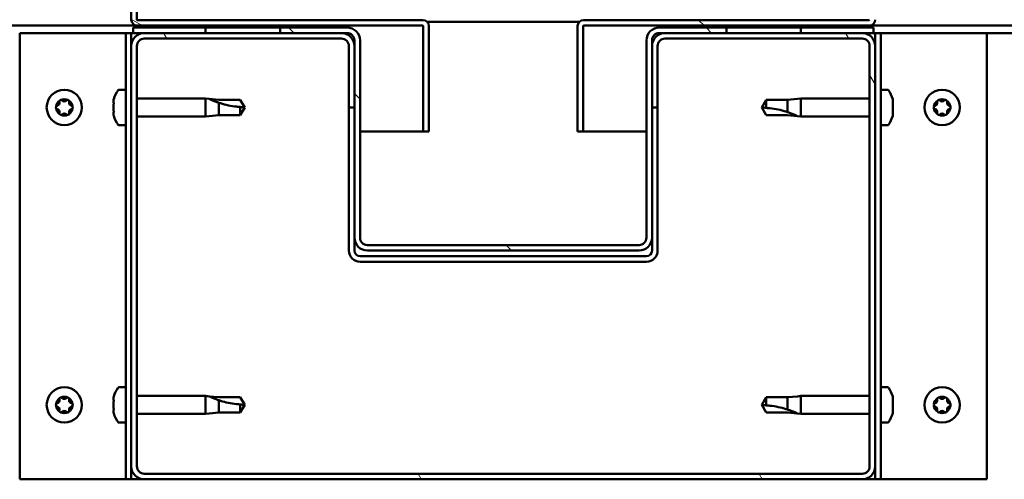
# Model space of a CAD drawing. Units: millimetres. Extents: x -6299 to 24304, y 3138 to 8837.
# Drawn here: x 6304 to 6568, y 7310 to 7433 of the extents above; entities that cross this region are included whole.
import ezdxf

# ---------------------------------------------------------------- set-up
doc = ezdxf.new("R2010")
doc.units = ezdxf.units.MM
doc.header["$LTSCALE"] = 25
doc.layers.add('Hatch (ISO)', color=7, linetype='Continuous', lineweight=18)
doc.layers.add('Visible (ISO)', color=7, linetype='Continuous', lineweight=50)
pattern_1 = [(135.0002, (0, 0), (-56.1264, -56.1268), [])]

msp = doc.modelspace()

# ---------------------------------------------------------------- hatches: boundary and pattern name
at = {"layer": 'Hatch (ISO)'}
h = msp.add_hatch(dxfattribs=at)
h.set_pattern_fill('ANSI31', color=256, scale=635, angle=105.0002, style=0)
h.set_pattern_definition([(150.0002, (0, 0), (-39.6872, -68.74094), [])])
edge = h.paths.add_edge_path()
edge.add_line((6335.18, 7433.4), (6335.18, 7456.8))
edge.add_line((6335.18, 7456.8), (6333.68, 7456.8))
edge.add_line((6333.68, 7456.8), (6333.68, 7433.4))
edge.add_ellipse((6335.28, 7433.4), major_axis=(-1.6, 0), ratio=1, start_angle=0, end_angle=90)
edge.add_line((6335.28, 7431.8), (6353.68, 7431.8))
edge.add_line((6353.68, 7431.8), (6373.68, 7431.8))
edge.add_line((6373.68, 7431.8), (6412.08, 7431.8))
edge.add_ellipse((6412.08, 7431.7), major_axis=(0, 0.1), ratio=1, start_angle=270, end_angle=360, ccw=False)
edge.add_line((6412.18, 7431.7), (6412.18, 7403.3))
edge.add_line((6412.18, 7403.3), (6413.68, 7403.3))
edge.add_line((6413.68, 7403.3), (6413.68, 7431.7))
edge.add_ellipse((6412.08, 7431.7), major_axis=(1.6, 0), ratio=1, start_angle=0, end_angle=90)
edge.add_line((6412.08, 7433.3), (6335.28, 7433.3))
edge.add_ellipse((6335.28, 7433.4), major_axis=(0, -0.1), ratio=1, start_angle=270, end_angle=360, ccw=False)
h = msp.add_hatch(dxfattribs=at)
h.set_pattern_fill('ANSI31', color=256, scale=635, angle=90.0002, style=0)
h.set_pattern_definition(pattern_1)
edge = h.paths.add_edge_path()
edge.add_line((6532.18, 7456.8), (6532.18, 7433.4))
edge.add_ellipse((6532.08, 7433.4), major_axis=(0.1, 0), ratio=1, start_angle=270, end_angle=360, ccw=False)
edge.add_line((6532.08, 7433.3), (6455.28, 7433.3))
edge.add_ellipse((6455.28, 7431.7), major_axis=(0, 1.6), ratio=1, start_angle=0, end_angle=90)
edge.add_line((6453.68, 7431.7), (6453.68, 7403.3))
edge.add_line((6453.68, 7403.3), (6455.18, 7403.3))
edge.add_line((6455.18, 7403.3), (6455.18, 7431.7))
edge.add_ellipse((6455.28, 7431.7), major_axis=(-0.1, 0), ratio=1, start_angle=270, end_angle=360, ccw=False)
edge.add_line((6455.28, 7431.8), (6493.68, 7431.8))
edge.add_line((6493.68, 7431.8), (6513.68, 7431.8))
edge.add_line((6513.68, 7431.8), (6532.08, 7431.8))
edge.add_ellipse((6532.08, 7433.4), major_axis=(0, -1.6), ratio=1, start_angle=0, end_angle=90)
edge.add_line((6533.68, 7433.4), (6533.68, 7456.8))
edge.add_line((6533.68, 7456.8), (6532.18, 7456.8))
h = msp.add_hatch(dxfattribs=at)
h.set_pattern_fill('ANSI31', color=256, scale=635, angle=15, style=0)
h.set_pattern_definition([(60, (0, 0), (-68.74075, 39.6875), [])])
h.paths.add_polyline_path([(5163.68, 7429.8), (5163.68, 7431.8), (5143.68, 7431.8), (5143.68, 7429.8)])
h.paths.add_polyline_path([(6373.68, 7429.8), (6373.68, 7431.3), (6373.68, 7431.8), (6353.68, 7431.8), (6353.68, 7431.3), (6353.68, 7429.8)])
h = msp.add_hatch(dxfattribs=at)
h.set_pattern_fill('ANSI31', color=256, scale=635, angle=90.0002, style=0)
h.set_pattern_definition(pattern_1)
edge = h.paths.add_edge_path()
edge.add_ellipse((6391.68, 7427.8), major_axis=(0, 2), ratio=1, start_angle=270, end_angle=360)
edge.add_line((6391.68, 7429.8), (6390.18, 7429.8))
edge.add_line((6390.18, 7429.8), (6373.68, 7429.8))
edge.add_line((6373.68, 7429.8), (6353.68, 7429.8))
edge.add_line((6353.68, 7429.8), (6337.18, 7429.8))
edge.add_line((6337.18, 7429.8), (6334.18, 7429.8))
edge.add_line((6334.18, 7429.8), (6334.18, 7431.3))
edge.add_line((6334.18, 7431.3), (6353.68, 7431.3))
edge.add_line((6353.68, 7431.3), (6373.68, 7431.3))
edge.add_line((6373.68, 7431.3), (6391.68, 7431.3))
edge.add_ellipse((6391.68, 7427.8), major_axis=(3.5, 0), ratio=1, start_angle=0, end_angle=90, ccw=False)
edge.add_line((6395.18, 7427.8), (6395.18, 7374.8))
edge.add_ellipse((6397.18, 7374.8), major_axis=(0, -2), ratio=1, start_angle=270, end_angle=360)
edge.add_line((6397.18, 7372.8), (6470.18, 7372.8))
edge.add_ellipse((6470.18, 7374.8), major_axis=(2, 0), ratio=1, start_angle=270, end_angle=360)
edge.add_line((6472.18, 7374.8), (6472.18, 7427.8))
edge.add_ellipse((6475.68, 7427.8), major_axis=(0, 3.5), ratio=1, start_angle=0, end_angle=90, ccw=False)
edge.add_line((6475.68, 7431.3), (6493.68, 7431.3))
edge.add_line((6493.68, 7431.3), (6513.68, 7431.3))
edge.add_line((6513.68, 7431.3), (6533.18, 7431.3))
edge.add_line((6533.18, 7431.3), (6533.18, 7429.8))
edge.add_line((6533.18, 7429.8), (6530.18, 7429.8))
edge.add_line((6530.18, 7429.8), (6513.68, 7429.8))
edge.add_line((6513.68, 7429.8), (6493.68, 7429.8))
edge.add_line((6493.68, 7429.8), (6477.18, 7429.8))
edge.add_line((6477.18, 7429.8), (6475.68, 7429.8))
edge.add_ellipse((6475.68, 7427.8), major_axis=(-2, 0), ratio=1, start_angle=270, end_angle=360)
edge.add_line((6473.68, 7427.8), (6473.68, 7426.3))
edge.add_line((6473.68, 7426.3), (6473.68, 7409.8))
edge.add_line((6473.68, 7409.8), (6473.68, 7374.8))
edge.add_ellipse((6470.18, 7374.8), major_axis=(0, -3.5), ratio=1, start_angle=0, end_angle=90, ccw=False)
edge.add_line((6470.18, 7371.3), (6397.18, 7371.3))
edge.add_ellipse((6397.18, 7374.8), major_axis=(-3.5, 0), ratio=1, start_angle=0, end_angle=90, ccw=False)
edge.add_line((6393.68, 7374.8), (6393.68, 7409.8))
edge.add_line((6393.68, 7409.8), (6393.68, 7426.3))
edge.add_line((6393.68, 7426.3), (6393.68, 7427.8))
h = msp.add_hatch(dxfattribs=at)
h.set_pattern_fill('ANSI31', color=256, scale=635, angle=-15, style=0)
h.set_pattern_definition([(30, (0, 0), (-39.6875, 68.74075), [])])
h.paths.add_polyline_path([(7703.68, 7431.8), (7703.68, 7429.8), (7723.68, 7429.8), (7723.68, 7431.8)])
h.paths.add_polyline_path([(6493.68, 7431.8), (6493.68, 7431.3), (6493.68, 7429.8), (6513.68, 7429.8), (6513.68, 7431.3), (6513.68, 7431.8)])
h = msp.add_hatch(dxfattribs=at)
h.set_pattern_fill('ANSI31', color=256, scale=635, angle=75.0002, style=0)
h.set_pattern_definition([(120.0002, (0, 0), (-68.74064, -39.6877), [])])
edge = h.paths.add_edge_path()
edge.add_ellipse((6337.18, 7313.3), major_axis=(-3.5, 0), ratio=1, start_angle=0, end_angle=90)
edge.add_line((6337.18, 7309.8), (6530.18, 7309.8))
edge.add_ellipse((6530.18, 7313.3), major_axis=(0, -3.5), ratio=1, start_angle=0, end_angle=90)
edge.add_line((6533.68, 7313.3), (6533.68, 7426.3))
edge.add_ellipse((6530.18, 7426.3), major_axis=(3.5, 0), ratio=1, start_angle=0, end_angle=90)
edge.add_line((6530.18, 7429.8), (6513.68, 7429.8))
edge.add_line((6513.68, 7429.8), (6493.68, 7429.8))
edge.add_line((6493.68, 7429.8), (6477.18, 7429.8))
edge.add_ellipse((6477.18, 7426.3), major_axis=(0, 3.5), ratio=1, start_angle=0, end_angle=90)
edge.add_line((6473.68, 7426.3), (6473.68, 7409.8))
edge.add_line((6473.68, 7409.8), (6475.18, 7409.8))
edge.add_line((6475.18, 7409.8), (6475.18, 7426.3))
edge.add_ellipse((6477.18, 7426.3), major_axis=(-2, 0), ratio=1, start_angle=270, end_angle=360, ccw=False)
edge.add_line((6477.18, 7428.3), (6530.18, 7428.3))
edge.add_ellipse((6530.18, 7426.3), major_axis=(0, 2), ratio=1, start_angle=270, end_angle=360, ccw=False)
edge.add_line((6532.18, 7426.3), (6532.18, 7313.3))
edge.add_ellipse((6530.18, 7313.3), major_axis=(2, 0), ratio=1, start_angle=270, end_angle=360, ccw=False)
edge.add_line((6530.18, 7311.3), (6337.18, 7311.3))
edge.add_ellipse((6337.18, 7313.3), major_axis=(0, -2), ratio=1, start_angle=270, end_angle=360, ccw=False)
edge.add_line((6335.18, 7313.3), (6335.18, 7426.3))
edge.add_ellipse((6337.18, 7426.3), major_axis=(-2, 0), ratio=1, start_angle=270, end_angle=360, ccw=False)
edge.add_line((6337.18, 7428.3), (6390.18, 7428.3))
edge.add_ellipse((6390.18, 7426.3), major_axis=(0, 2), ratio=1, start_angle=270, end_angle=360, ccw=False)
edge.add_line((6392.18, 7426.3), (6392.18, 7409.8))
edge.add_line((6392.18, 7409.8), (6393.68, 7409.8))
edge.add_line((6393.68, 7409.8), (6393.68, 7426.3))
edge.add_ellipse((6390.18, 7426.3), major_axis=(3.5, 0), ratio=1, start_angle=0, end_angle=90)
edge.add_line((6390.18, 7429.8), (6373.68, 7429.8))
edge.add_line((6373.68, 7429.8), (6353.68, 7429.8))
edge.add_line((6353.68, 7429.8), (6337.18, 7429.8))
edge.add_ellipse((6337.18, 7426.3), major_axis=(0, 3.5), ratio=1, start_angle=0, end_angle=90)
edge.add_line((6333.68, 7426.3), (6333.68, 7313.3))

# ---------------------------------------------------------------- linework, layer by layer
at = {"layer": 'Visible (ISO)'}
for p, q in [((6333.68, 7456.8), (6333.68, 7433.4)), ((6335.18, 7433.4), (6335.18, 7456.8)), ((6412.08, 7433.3), (6335.28, 7433.3)), ((6532.08, 7433.3), (6455.28, 7433.3)), ((6335.28, 7431.8), (5677.37, 7431.8)), ((6391.68, 7431.3), (6334.18, 7431.3)), ((6334.18, 7431.3), (6334.18, 7429.8)), ((6335.28, 7431.8), (6412.08, 7431.8)), ((6373.68, 7431.8), (6353.68, 7431.8)), ((6353.68, 7431.8), (6353.68, 7429.8)), ((6373.68, 7429.8), (6373.68, 7431.8)), ((6412.18, 7431.7), (6412.18, 7403.3)), ((6413.25, 7432.8), (6454.12, 7432.8)), ((6413.68, 7431.8), (6413.68, 7431.7)), ((6413.68, 7431.8), (6413.68, 7431.8)), ((6413.68, 7403.3), (6413.68, 7431.7)), ((6453.68, 7431.8), (6453.69, 7431.8)), ((6453.68, 7431.7), (6453.68, 7431.8)), ((6453.68, 7431.7), (6453.68, 7403.3)), ((6455.18, 7403.3), (6455.18, 7431.7)), ((6455.28, 7431.8), (6532.08, 7431.8)), ((6533.18, 7431.3), (6475.68, 7431.3)), ((6493.68, 7431.8), (6493.68, 7429.8)), ((6513.68, 7431.8), (6493.68, 7431.8)), ((6513.68, 7429.8), (6513.68, 7431.8)), ((7189.99, 7431.8), (6532.08, 7431.8)), ((6533.18, 7429.8), (6533.18, 7431.3)), ((6303.68, 7429.8), (6330.68, 7429.8)), ((6303.68, 7309.8), (6303.68, 7429.8)), ((6332.18, 7429.8), (6330.68, 7429.8)), ((6332.18, 7429.8), (6333.68, 7429.8)), ((6332.18, 7309.8), (6332.18, 7429.8)), ((6334.18, 7429.8), (6333.68, 7429.8)), ((6333.68, 7426.3), (6333.68, 7429.8)), ((6334.18, 7429.8), (6391.68, 7429.8)), ((6390.18, 7429.8), (6337.18, 7429.8)), ((6337.18, 7428.3), (6390.18, 7428.3)), ((6353.68, 7429.8), (6373.68, 7429.8)), ((6393.68, 7427.8), (6393.68, 7374.8)), ((6395.18, 7374.8), (6395.18, 7427.8)), ((6472.18, 7427.8), (6472.18, 7374.8)), ((6473.68, 7374.8), (6473.68, 7427.8)), ((6475.68, 7429.8), (6533.18, 7429.8)), ((6530.18, 7429.8), (6477.18, 7429.8)), ((6477.18, 7428.3), (6530.18, 7428.3)), ((6493.68, 7429.8), (6513.68, 7429.8)), ((6533.18, 7429.8), (6533.68, 7429.8)), ((6535.18, 7429.8), (6533.68, 7429.8)), ((6533.68, 7429.8), (6533.68, 7426.3)), ((6535.18, 7429.8), (6535.18, 7309.8)), ((6535.18, 7429.8), (6536.68, 7429.8)), ((6536.68, 7429.8), (6563.68, 7429.8)), ((7190.67, 7429.8), (6563.68, 7429.8)), ((6563.68, 7429.8), (6563.68, 7309.8)), ((6333.68, 7426.3), (6333.68, 7313.3)), ((6335.18, 7313.3), (6335.18, 7426.3)), ((6392.18, 7426.3), (6392.18, 7409.8)), ((6393.68, 7409.8), (6393.68, 7426.3)), ((6473.68, 7426.3), (6473.68, 7409.8)), ((6475.18, 7409.8), (6475.18, 7426.3)), ((6532.18, 7426.3), (6532.18, 7313.3)), ((6533.68, 7313.3), (6533.68, 7426.3)), ((6330.3, 7414.55), (6332.18, 7414.55)), ((6537.07, 7414.55), (6535.18, 7414.55)), ((6328.94, 7411.08), (6328.94, 7411.99)), ((6335.18, 7412.2), (6353.68, 7412.2)), ((6353.68, 7407.4), (6353.68, 7412.2)), ((6354.61, 7412.1), (6353.68, 7412.2)), ((6354.61, 7412.1), (6357.25, 7411.85)), ((6357.25, 7411.85), (6363, 7411.85)), ((6363, 7411.85), (6364.18, 7409.8)), ((6504.37, 7411.85), (6503.18, 7409.8)), ((6504.37, 7411.85), (6504.37, 7409.66)), ((6510.11, 7411.85), (6504.37, 7411.85)), ((6512.76, 7412.1), (6510.11, 7411.85)), ((6510.11, 7411.85), (6510.11, 7408.55)), ((6512.76, 7412.1), (6513.68, 7412.2)), ((6513.68, 7412.2), (6513.68, 7407.4)), ((6532.18, 7412.2), (6513.68, 7412.2)), ((6538.42, 7411.99), (6538.42, 7411.08)), ((6328.94, 7408.88), (6328.94, 7410.71)), ((6357.25, 7407.75), (6357.25, 7411.04)), ((6363, 7407.75), (6363, 7409.93)), ((6363, 7407.75), (6364.18, 7409.8)), ((6392.18, 7409.8), (6393.68, 7409.8)), ((6392.18, 7409.8), (6392.18, 7371.3)), ((6473.68, 7409.8), (6475.18, 7409.8)), ((6475.18, 7371.3), (6475.18, 7409.8)), ((6504.37, 7407.75), (6503.18, 7409.8)), ((6538.42, 7410.71), (6538.42, 7408.88)), ((6328.94, 7407.6), (6328.94, 7408.51)), ((6335.18, 7407.4), (6353.68, 7407.4)), ((6354.61, 7407.49), (6353.68, 7407.4)), ((6354.61, 7407.49), (6357.25, 7407.75)), ((6357.25, 7407.75), (6363, 7407.75)), ((6510.11, 7407.75), (6504.37, 7407.75)), ((6512.76, 7407.49), (6510.11, 7407.75)), ((6512.76, 7407.49), (6513.68, 7407.4)), ((6532.18, 7407.4), (6513.68, 7407.4)), ((6538.42, 7408.51), (6538.42, 7407.6)), ((6330.3, 7405.05), (6332.18, 7405.05)), ((6537.07, 7405.05), (6535.18, 7405.05)), ((6412.18, 7403.3), (6395.18, 7403.3)), ((6412.18, 7403.3), (6413.68, 7403.3)), ((6453.68, 7403.3), (6455.18, 7403.3)), ((6472.18, 7403.3), (6455.18, 7403.3)), ((6393.68, 7374.8), (6393.68, 7371.3)), ((6473.68, 7374.8), (6473.68, 7371.3)), ((6470.18, 7372.8), (6397.18, 7372.8)), ((6472.18, 7369.8), (6395.18, 7369.8)), ((6397.18, 7371.3), (6470.18, 7371.3)), ((6395.18, 7368.3), (6472.18, 7368.3)), ((6330.3, 7334.55), (6332.18, 7334.55)), ((6537.07, 7334.55), (6535.18, 7334.55)), ((6328.94, 7331.08), (6328.94, 7331.99)), ((6328.94, 7328.88), (6328.94, 7330.71)), ((6335.18, 7332.2), (6353.68, 7332.2)), ((6353.68, 7327.4), (6353.68, 7332.2)), ((6354.61, 7332.1), (6353.68, 7332.2)), ((6354.61, 7332.1), (6357.25, 7331.85)), ((6357.25, 7331.85), (6363, 7331.85)), ((6357.25, 7327.75), (6357.25, 7331.04)), ((6363, 7331.85), (6364.18, 7329.8)), ((6363, 7327.75), (6363, 7329.93)), ((6363, 7327.75), (6364.18, 7329.8)), ((6504.37, 7331.85), (6503.18, 7329.8)), ((6504.37, 7327.75), (6503.18, 7329.8)), ((6504.37, 7331.85), (6504.37, 7329.66)), ((6510.11, 7331.85), (6504.37, 7331.85)), ((6512.76, 7332.1), (6510.11, 7331.85)), ((6510.11, 7331.85), (6510.11, 7328.55)), ((6512.76, 7332.1), (6513.68, 7332.2)), ((6513.68, 7332.2), (6513.68, 7327.4)), ((6532.18, 7332.2), (6513.68, 7332.2)), ((6538.42, 7331.99), (6538.42, 7331.08)), ((6538.42, 7330.71), (6538.42, 7328.88)), ((6328.94, 7327.6), (6328.94, 7328.51)), ((6335.18, 7327.4), (6353.68, 7327.4)), ((6354.61, 7327.49), (6353.68, 7327.4)), ((6354.61, 7327.49), (6357.25, 7327.75)), ((6357.25, 7327.75), (6363, 7327.75)), ((6510.11, 7327.75), (6504.37, 7327.75)), ((6512.76, 7327.49), (6510.11, 7327.75)), ((6512.76, 7327.49), (6513.68, 7327.4)), ((6532.18, 7327.4), (6513.68, 7327.4)), ((6538.42, 7328.51), (6538.42, 7327.6)), ((6330.3, 7325.05), (6332.18, 7325.05)), ((6537.07, 7325.05), (6535.18, 7325.05)), ((6333.68, 7309.8), (6333.68, 7313.3)), ((6530.18, 7311.3), (6337.18, 7311.3)), ((6533.68, 7313.3), (6533.68, 7309.8)), ((6330.68, 7309.8), (6303.68, 7309.8)), ((6332.18, 7309.8), (6330.68, 7309.8)), ((6332.18, 7309.8), (6333.68, 7309.8)), ((6337.18, 7309.8), (6333.68, 7309.8)), ((6337.18, 7309.8), (6530.18, 7309.8)), ((6533.68, 7309.8), (6530.18, 7309.8)), ((6535.18, 7309.8), (6533.68, 7309.8)), ((6535.18, 7309.8), (6536.68, 7309.8)), ((6563.68, 7309.8), (6536.68, 7309.8))]:
    msp.add_line(p, q, dxfattribs=at)
for centre in [(6315.68, 7409.8), (6551.68, 7409.8), (6315.68, 7329.8), (6551.68, 7329.8)]:
    msp.add_circle(centre, 4.75, dxfattribs=at)
for centre, radius, start, end in [((6335.28, 7433.4), 1.6, 180, 270), ((6335.28, 7433.4), 0.1, 180, 270), ((6412.08, 7431.7), 1.6, 0, 90), ((6455.28, 7431.7), 1.6, 90, 180), ((6532.08, 7433.4), 0.1, 270, 0), ((6532.08, 7433.4), 1.6, 270, 0), ((6391.68, 7427.8), 3.5, 0, 90), ((6412.08, 7431.7), 0.1, 0, 90), ((6455.28, 7431.7), 0.1, 90, 180), ((6475.68, 7427.8), 3.5, 90, 180), ((6337.18, 7426.3), 3.5, 90, 180), ((6337.18, 7426.3), 2, 90, 180), ((6390.18, 7426.3), 3.5, 0, 90), ((6390.18, 7426.3), 2, 0, 90), ((6391.68, 7427.8), 2, 0, 90), ((6477.18, 7426.3), 3.5, 90, 180), ((6475.68, 7427.8), 2, 90, 180), ((6477.18, 7426.3), 2, 90, 180), ((6530.18, 7426.3), 3.5, 0, 90), ((6530.18, 7426.3), 2, 0, 90), ((6336.63, 7409.8), 8, 144.3147, 163.6652), ((6330.3, 7414.35), 0.2, 90, 144.3147), ((6537.07, 7414.35), 0.2, 35.6853, 90), ((6530.73, 7409.8), 8, 16.3348, 35.6853), ((6315.68, 7409.8), 2.21, 65.5744, 114.4256), ((6314.78, 7411.35), 0.45, 43.3418, 91.5613), ((6316.58, 7411.35), 0.45, 88.4387, 136.6582), ((6551.68, 7409.8), 2.21, 65.5744, 114.4256), ((6550.78, 7411.35), 0.45, 43.3418, 91.5613), ((6552.58, 7411.35), 0.45, 88.4387, 136.6582), ((6315.68, 7409.8), 2.21, 125.5744, 174.4256), ((6313.88, 7409.8), 0.45, 103.3418, 151.5613), ((6313.88, 7409.8), 0.45, 208.4387, 256.6582), ((6315.68, 7409.8), 2.21, 185.5744, 234.4256), ((6313.6, 7411), 0.787, 283.3418, 16.6582), ((6313.6, 7408.59), 0.787, 343.3418, 76.6582), ((6314.78, 7411.35), 0.45, 148.4387, 196.6582), ((6315.68, 7412.2), 0.787, 223.3418, 316.6582), ((6316.58, 7411.35), 0.45, 343.3418, 31.5613), ((6315.68, 7409.8), 2.21, 5.5744, 54.4256), ((6315.68, 7409.8), 2.21, 305.5744, 354.4256), ((6317.77, 7411), 0.787, 163.3418, 256.6582), ((6317.77, 7408.59), 0.787, 103.3418, 196.6582), ((6317.48, 7409.8), 0.45, 28.4387, 76.6582), ((6317.48, 7409.8), 0.45, 283.3418, 331.5613), ((6551.68, 7409.8), 2.21, 125.5744, 174.4256), ((6549.88, 7409.8), 0.45, 103.3418, 151.5613), ((6549.88, 7409.8), 0.45, 208.4387, 256.6582), ((6551.68, 7409.8), 2.21, 185.5744, 234.4256), ((6549.6, 7411), 0.787, 283.3418, 16.6582), ((6549.6, 7408.59), 0.787, 343.3418, 76.6582), ((6550.78, 7411.35), 0.45, 148.4387, 196.6582), ((6551.68, 7412.2), 0.787, 223.3418, 316.6582), ((6552.58, 7411.35), 0.45, 343.3418, 31.5613), ((6551.68, 7409.8), 2.21, 5.5744, 54.4256), ((6551.68, 7409.8), 2.21, 305.5744, 354.4256), ((6553.77, 7411), 0.787, 163.3418, 256.6582), ((6553.77, 7408.59), 0.787, 103.3418, 196.6582), ((6553.48, 7409.8), 0.45, 28.4387, 76.6582), ((6553.48, 7409.8), 0.45, 283.3418, 331.5613), ((6314.78, 7408.24), 0.45, 163.3418, 211.5613), ((6314.78, 7408.24), 0.45, 268.4387, 316.6582), ((6315.68, 7409.8), 2.21, 245.5744, 294.4256), ((6315.68, 7407.39), 0.787, 43.3418, 136.6582), ((6316.58, 7408.24), 0.45, 223.3418, 271.5613), ((6316.58, 7408.24), 0.45, 328.4387, 16.6582), ((6336.63, 7409.8), 8, 196.3348, 215.6853), ((6530.73, 7409.8), 8, 324.3147, 343.6652), ((6550.78, 7408.24), 0.45, 163.3418, 211.5613), ((6550.78, 7408.24), 0.45, 268.4387, 316.6582), ((6551.68, 7409.8), 2.21, 245.5744, 294.4256), ((6551.68, 7407.39), 0.787, 43.3418, 136.6582), ((6552.58, 7408.24), 0.45, 223.3418, 271.5613), ((6552.58, 7408.24), 0.45, 328.4387, 16.6582), ((6330.3, 7405.25), 0.2, 215.6853, 270), ((6537.07, 7405.25), 0.2, 270, 324.3147), ((6397.18, 7374.8), 3.5, 180, 270), ((6397.18, 7374.8), 2, 180, 270), ((6470.18, 7374.8), 3.5, 270, 0), ((6470.18, 7374.8), 2, 270, 0), ((6395.18, 7371.3), 3, 180, 270), ((6395.18, 7371.3), 1.5, 180, 270), ((6472.18, 7371.3), 3, 270, 0), ((6472.18, 7371.3), 1.5, 270, 0), ((6336.63, 7329.8), 8, 144.3147, 163.6652), ((6330.3, 7334.35), 0.2, 90, 144.3147), ((6537.07, 7334.35), 0.2, 35.6853, 90), ((6530.73, 7329.8), 8, 16.3348, 35.6853), ((6315.68, 7329.8), 2.21, 125.5744, 174.4256), ((6313.88, 7329.8), 0.45, 103.3418, 151.5613), ((6313.6, 7331), 0.787, 283.3418, 16.6582), ((6314.78, 7331.35), 0.45, 148.4387, 196.6582), ((6315.68, 7329.8), 2.21, 65.5744, 114.4256), ((6314.78, 7331.35), 0.45, 43.3418, 91.5613), ((6315.68, 7332.2), 0.787, 223.3418, 316.6582), ((6316.58, 7331.35), 0.45, 88.4387, 136.6582), ((6316.58, 7331.35), 0.45, 343.3418, 31.5613), ((6315.68, 7329.8), 2.21, 5.5744, 54.4256), ((6317.77, 7331), 0.787, 163.3418, 256.6582), ((6317.48, 7329.8), 0.45, 28.4387, 76.6582), ((6551.68, 7329.8), 2.21, 125.5744, 174.4256), ((6549.88, 7329.8), 0.45, 103.3418, 151.5613), ((6549.6, 7331), 0.787, 283.3418, 16.6582), ((6550.78, 7331.35), 0.45, 148.4387, 196.6582), ((6551.68, 7329.8), 2.21, 65.5744, 114.4256), ((6550.78, 7331.35), 0.45, 43.3418, 91.5613), ((6551.68, 7332.2), 0.787, 223.3418, 316.6582), ((6552.58, 7331.35), 0.45, 88.4387, 136.6582), ((6552.58, 7331.35), 0.45, 343.3418, 31.5613), ((6551.68, 7329.8), 2.21, 5.5744, 54.4256), ((6553.77, 7331), 0.787, 163.3418, 256.6582), ((6553.48, 7329.8), 0.45, 28.4387, 76.6582), ((6313.88, 7329.8), 0.45, 208.4387, 256.6582), ((6315.68, 7329.8), 2.21, 185.5744, 234.4256), ((6313.6, 7328.59), 0.787, 343.3418, 76.6582), ((6314.78, 7328.24), 0.45, 163.3418, 211.5613), ((6314.78, 7328.24), 0.45, 268.4387, 316.6582), ((6315.68, 7329.8), 2.21, 245.5744, 294.4256), ((6315.68, 7327.39), 0.787, 43.3418, 136.6582), ((6316.58, 7328.24), 0.45, 223.3418, 271.5613), ((6315.68, 7329.8), 2.21, 305.5744, 354.4256), ((6316.58, 7328.24), 0.45, 328.4387, 16.6582), ((6317.77, 7328.59), 0.787, 103.3418, 196.6582), ((6317.48, 7329.8), 0.45, 283.3418, 331.5613), ((6336.63, 7329.8), 8, 196.3348, 215.6853), ((6530.73, 7329.8), 8, 324.3147, 343.6652), ((6549.88, 7329.8), 0.45, 208.4387, 256.6582), ((6551.68, 7329.8), 2.21, 185.5744, 234.4256), ((6549.6, 7328.59), 0.787, 343.3418, 76.6582), ((6550.78, 7328.24), 0.45, 163.3418, 211.5613), ((6550.78, 7328.24), 0.45, 268.4387, 316.6582), ((6551.68, 7329.8), 2.21, 245.5744, 294.4256), ((6551.68, 7327.39), 0.787, 43.3418, 136.6582), ((6552.58, 7328.24), 0.45, 223.3418, 271.5613), ((6551.68, 7329.8), 2.21, 305.5744, 354.4256), ((6552.58, 7328.24), 0.45, 328.4387, 16.6582), ((6553.77, 7328.59), 0.787, 103.3418, 196.6582), ((6553.48, 7329.8), 0.45, 283.3418, 331.5613), ((6330.3, 7325.25), 0.2, 215.6853, 270), ((6537.07, 7325.25), 0.2, 270, 324.3147), ((6337.18, 7313.3), 3.5, 180, 270), ((6337.18, 7313.3), 2, 180, 270), ((6530.18, 7313.3), 3.5, 270, 0), ((6530.18, 7313.3), 2, 270, 0)]:
    msp.add_arc(centre, radius, start, end, dxfattribs=at)
for points, knots in [([(6314.4, 7411.59), (6314.43, 7411.63), (6314.46, 7411.67), (6314.55, 7411.74), (6314.6, 7411.77), (6314.69, 7411.8), (6314.73, 7411.8), (6314.77, 7411.8)], [0.17438702, 0.17438702, 0.17438702, 0.17438702, 0.18896797, 0.18896797, 0.20586323, 0.20586323, 0.21737852, 0.21737852, 0.21737852, 0.21737852]), ([(6316.6, 7411.8), (6316.64, 7411.8), (6316.7, 7411.79), (6316.8, 7411.75), (6316.85, 7411.72), (6316.92, 7411.66), (6316.95, 7411.62), (6316.97, 7411.59)], [0.17438702, 0.17438702, 0.17438702, 0.17438702, 0.18896797, 0.18896797, 0.20586323, 0.20586323, 0.21737852, 0.21737852, 0.21737852, 0.21737852]), ([(6328.96, 7412.05), (6328.96, 7412.05), (6328.96, 7412.04), (6328.95, 7412.02), (6328.95, 7412.01), (6328.94, 7411.99)], [0.19569168, 0.19569168, 0.19569168, 0.19569168, 0.20586323, 0.20586323, 0.21737852, 0.21737852, 0.21737852, 0.21737852]), ([(6357.25, 7411.04), (6356.99, 7411.13), (6356.74, 7411.22), (6356.16, 7411.44), (6355.84, 7411.56), (6355.27, 7411.81), (6354.97, 7411.94), (6354.74, 7412.05), (6354.69, 7412.07), (6354.63, 7412.1), (6354.61, 7412.1), (6354.61, 7412.1)], [0.9725494, 0.9725494, 0.9725494, 0.9725494, 1.0547969, 1.0547969, 1.1648244, 1.1648244, 1.2623094, 1.2623094, 1.290226, 1.290226, 1.3181426, 1.3181426, 1.3181426, 1.3181426]), ([(6538.42, 7411.99), (6538.42, 7412.01), (6538.41, 7412.03), (6538.41, 7412.04), (6538.41, 7412.05), (6538.41, 7412.05)], [0.17438702, 0.17438702, 0.17438702, 0.17438702, 0.18896797, 0.18896797, 0.19569168, 0.19569168, 0.19569168, 0.19569168]), ([(6550.4, 7411.59), (6550.43, 7411.63), (6550.46, 7411.67), (6550.55, 7411.74), (6550.6, 7411.77), (6550.69, 7411.8), (6550.73, 7411.8), (6550.77, 7411.8)], [0.17438702, 0.17438702, 0.17438702, 0.17438702, 0.18896797, 0.18896797, 0.20586323, 0.20586323, 0.21737852, 0.21737852, 0.21737852, 0.21737852]), ([(6552.6, 7411.8), (6552.64, 7411.8), (6552.7, 7411.79), (6552.8, 7411.75), (6552.85, 7411.72), (6552.92, 7411.66), (6552.95, 7411.62), (6552.97, 7411.59)], [0.17438702, 0.17438702, 0.17438702, 0.17438702, 0.18896797, 0.18896797, 0.20586323, 0.20586323, 0.21737852, 0.21737852, 0.21737852, 0.21737852]), ([(6313.49, 7409.58), (6313.46, 7409.62), (6313.45, 7409.67), (6313.43, 7409.78), (6313.43, 7409.84), (6313.45, 7409.94), (6313.47, 7409.97), (6313.49, 7410.01)], [0.17438702, 0.17438702, 0.17438702, 0.17438702, 0.18896797, 0.18896797, 0.20586323, 0.20586323, 0.21737852, 0.21737852, 0.21737852, 0.21737852]), ([(6317.88, 7410.01), (6317.9, 7409.97), (6317.92, 7409.92), (6317.94, 7409.81), (6317.93, 7409.75), (6317.91, 7409.65), (6317.9, 7409.62), (6317.88, 7409.58)], [0.17438702, 0.17438702, 0.17438702, 0.17438702, 0.18896797, 0.18896797, 0.20586323, 0.20586323, 0.21737852, 0.21737852, 0.21737852, 0.21737852]), ([(6328.94, 7411.08), (6328.95, 7411.05), (6328.95, 7411.02), (6328.96, 7410.93), (6328.96, 7410.88), (6328.95, 7410.79), (6328.95, 7410.75), (6328.94, 7410.71)], [0.17438702, 0.17438702, 0.17438702, 0.17438702, 0.18896797, 0.18896797, 0.20586323, 0.20586323, 0.21737851, 0.21737851, 0.21737851, 0.21737851]), ([(6363, 7409.93), (6362.67, 7409.95), (6362.33, 7409.97), (6361.25, 7410.09), (6360.5, 7410.21), (6359.05, 7410.51), (6358.34, 7410.7), (6357.53, 7410.95), (6357.39, 7410.99), (6357.25, 7411.04)], [1.0298299, 1.0298299, 1.0298299, 1.0298299, 1.1268672, 1.1268672, 1.3401618, 1.3401618, 1.5534565, 1.5534565, 1.5990374, 1.5990374, 1.5990374, 1.5990374]), ([(6504.37, 7409.66), (6504.7, 7409.64), (6505.04, 7409.62), (6506.12, 7409.5), (6506.87, 7409.39), (6508.32, 7409.08), (6509.03, 7408.89), (6509.83, 7408.64), (6509.97, 7408.6), (6510.11, 7408.55)], [1.0298299, 1.0298299, 1.0298299, 1.0298299, 1.1268672, 1.1268672, 1.3401618, 1.3401618, 1.5534565, 1.5534565, 1.5990374, 1.5990374, 1.5990374, 1.5990374]), ([(6538.42, 7410.71), (6538.42, 7410.76), (6538.41, 7410.81), (6538.41, 7410.91), (6538.41, 7410.96), (6538.42, 7411.03), (6538.42, 7411.06), (6538.42, 7411.08)], [0.17438702, 0.17438702, 0.17438702, 0.17438702, 0.18896797, 0.18896797, 0.20586323, 0.20586323, 0.21737851, 0.21737851, 0.21737851, 0.21737851]), ([(6549.49, 7409.58), (6549.46, 7409.62), (6549.45, 7409.67), (6549.43, 7409.78), (6549.43, 7409.84), (6549.45, 7409.94), (6549.47, 7409.97), (6549.49, 7410.01)], [0.17438702, 0.17438702, 0.17438702, 0.17438702, 0.18896797, 0.18896797, 0.20586323, 0.20586323, 0.21737852, 0.21737852, 0.21737852, 0.21737852]), ([(6553.88, 7410.01), (6553.9, 7409.97), (6553.92, 7409.92), (6553.94, 7409.81), (6553.93, 7409.75), (6553.91, 7409.65), (6553.9, 7409.62), (6553.88, 7409.58)], [0.17438702, 0.17438702, 0.17438702, 0.17438702, 0.18896797, 0.18896797, 0.20586323, 0.20586323, 0.21737852, 0.21737852, 0.21737852, 0.21737852]), ([(6314.77, 7407.79), (6314.72, 7407.79), (6314.67, 7407.8), (6314.57, 7407.84), (6314.52, 7407.87), (6314.45, 7407.94), (6314.42, 7407.97), (6314.4, 7408)], [0.17438702, 0.17438702, 0.17438702, 0.17438702, 0.18896797, 0.18896797, 0.20586323, 0.20586323, 0.21737851, 0.21737851, 0.21737851, 0.21737851]), ([(6316.97, 7408), (6316.94, 7407.96), (6316.91, 7407.92), (6316.82, 7407.85), (6316.77, 7407.82), (6316.68, 7407.79), (6316.64, 7407.79), (6316.6, 7407.79)], [0.17438702, 0.17438702, 0.17438702, 0.17438702, 0.18896797, 0.18896797, 0.20586323, 0.20586323, 0.21737851, 0.21737851, 0.21737851, 0.21737851]), ([(6328.94, 7408.88), (6328.95, 7408.83), (6328.95, 7408.78), (6328.96, 7408.68), (6328.96, 7408.63), (6328.95, 7408.56), (6328.95, 7408.53), (6328.94, 7408.51)], [0.17438702, 0.17438702, 0.17438702, 0.17438702, 0.18896797, 0.18896797, 0.20586323, 0.20586323, 0.21737851, 0.21737851, 0.21737851, 0.21737851]), ([(6328.94, 7407.6), (6328.95, 7407.58), (6328.95, 7407.56), (6328.96, 7407.55), (6328.96, 7407.55), (6328.96, 7407.55)], [0.17438702, 0.17438702, 0.17438702, 0.17438702, 0.18896797, 0.18896797, 0.19569168, 0.19569168, 0.19569168, 0.19569168]), ([(6510.11, 7408.55), (6510.37, 7408.46), (6510.62, 7408.37), (6511.2, 7408.16), (6511.52, 7408.03), (6512.1, 7407.78), (6512.4, 7407.65), (6512.63, 7407.55), (6512.68, 7407.52), (6512.74, 7407.49), (6512.76, 7407.49), (6512.76, 7407.49)], [0.9725494, 0.9725494, 0.9725494, 0.9725494, 1.0547969, 1.0547969, 1.1648244, 1.1648244, 1.2623094, 1.2623094, 1.290226, 1.290226, 1.3181426, 1.3181426, 1.3181426, 1.3181426]), ([(6538.42, 7408.51), (6538.42, 7408.54), (6538.41, 7408.57), (6538.41, 7408.66), (6538.41, 7408.71), (6538.42, 7408.8), (6538.42, 7408.84), (6538.42, 7408.88)], [0.17438702, 0.17438702, 0.17438702, 0.17438702, 0.18896797, 0.18896797, 0.20586323, 0.20586323, 0.21737851, 0.21737851, 0.21737851, 0.21737851]), ([(6538.41, 7407.55), (6538.41, 7407.55), (6538.41, 7407.55), (6538.42, 7407.57), (6538.42, 7407.58), (6538.42, 7407.6)], [0.19569168, 0.19569168, 0.19569168, 0.19569168, 0.20586323, 0.20586323, 0.21737852, 0.21737852, 0.21737852, 0.21737852]), ([(6550.77, 7407.79), (6550.72, 7407.79), (6550.67, 7407.8), (6550.57, 7407.84), (6550.52, 7407.87), (6550.45, 7407.94), (6550.42, 7407.97), (6550.4, 7408)], [0.17438702, 0.17438702, 0.17438702, 0.17438702, 0.18896797, 0.18896797, 0.20586323, 0.20586323, 0.21737851, 0.21737851, 0.21737851, 0.21737851]), ([(6552.97, 7408), (6552.94, 7407.96), (6552.91, 7407.92), (6552.82, 7407.85), (6552.77, 7407.82), (6552.68, 7407.79), (6552.64, 7407.79), (6552.6, 7407.79)], [0.17438702, 0.17438702, 0.17438702, 0.17438702, 0.18896797, 0.18896797, 0.20586323, 0.20586323, 0.21737851, 0.21737851, 0.21737851, 0.21737851]), ([(6313.49, 7329.58), (6313.46, 7329.62), (6313.45, 7329.67), (6313.43, 7329.78), (6313.43, 7329.84), (6313.45, 7329.94), (6313.47, 7329.97), (6313.49, 7330.01)], [0.17438702, 0.17438702, 0.17438702, 0.17438702, 0.18896797, 0.18896797, 0.20586323, 0.20586323, 0.21737852, 0.21737852, 0.21737852, 0.21737852]), ([(6314.4, 7331.59), (6314.43, 7331.63), (6314.46, 7331.67), (6314.55, 7331.74), (6314.6, 7331.77), (6314.69, 7331.8), (6314.73, 7331.8), (6314.77, 7331.8)], [0.17438702, 0.17438702, 0.17438702, 0.17438702, 0.18896797, 0.18896797, 0.20586323, 0.20586323, 0.21737852, 0.21737852, 0.21737852, 0.21737852]), ([(6316.6, 7331.8), (6316.64, 7331.8), (6316.7, 7331.79), (6316.8, 7331.75), (6316.85, 7331.72), (6316.92, 7331.66), (6316.95, 7331.62), (6316.97, 7331.59)], [0.17438702, 0.17438702, 0.17438702, 0.17438702, 0.18896797, 0.18896797, 0.20586323, 0.20586323, 0.21737852, 0.21737852, 0.21737852, 0.21737852]), ([(6317.88, 7330.01), (6317.9, 7329.97), (6317.92, 7329.92), (6317.94, 7329.81), (6317.93, 7329.75), (6317.91, 7329.65), (6317.9, 7329.62), (6317.88, 7329.58)], [0.17438702, 0.17438702, 0.17438702, 0.17438702, 0.18896797, 0.18896797, 0.20586323, 0.20586323, 0.21737852, 0.21737852, 0.21737852, 0.21737852]), ([(6328.96, 7332.05), (6328.96, 7332.05), (6328.96, 7332.04), (6328.95, 7332.02), (6328.95, 7332.01), (6328.94, 7331.99)], [0.19569168, 0.19569168, 0.19569168, 0.19569168, 0.20586323, 0.20586323, 0.21737852, 0.21737852, 0.21737852, 0.21737852]), ([(6328.94, 7331.08), (6328.95, 7331.05), (6328.95, 7331.02), (6328.96, 7330.93), (6328.96, 7330.88), (6328.95, 7330.79), (6328.95, 7330.75), (6328.94, 7330.71)], [0.17438702, 0.17438702, 0.17438702, 0.17438702, 0.18896797, 0.18896797, 0.20586323, 0.20586323, 0.21737851, 0.21737851, 0.21737851, 0.21737851]), ([(6357.25, 7331.04), (6356.99, 7331.13), (6356.74, 7331.22), (6356.16, 7331.44), (6355.84, 7331.56), (6355.27, 7331.81), (6354.97, 7331.94), (6354.74, 7332.05), (6354.69, 7332.07), (6354.63, 7332.1), (6354.61, 7332.1), (6354.61, 7332.1)], [0.9725494, 0.9725494, 0.9725494, 0.9725494, 1.0547969, 1.0547969, 1.1648244, 1.1648244, 1.2623094, 1.2623094, 1.290226, 1.290226, 1.3181426, 1.3181426, 1.3181426, 1.3181426]), ([(6363, 7329.93), (6362.67, 7329.95), (6362.33, 7329.97), (6361.25, 7330.09), (6360.5, 7330.21), (6359.05, 7330.51), (6358.34, 7330.7), (6357.53, 7330.95), (6357.39, 7330.99), (6357.25, 7331.04)], [1.0298299, 1.0298299, 1.0298299, 1.0298299, 1.1268672, 1.1268672, 1.3401618, 1.3401618, 1.5534565, 1.5534565, 1.5990374, 1.5990374, 1.5990374, 1.5990374]), ([(6538.42, 7331.99), (6538.42, 7332.01), (6538.41, 7332.03), (6538.41, 7332.04), (6538.41, 7332.05), (6538.41, 7332.05)], [0.17438702, 0.17438702, 0.17438702, 0.17438702, 0.18896797, 0.18896797, 0.19569168, 0.19569168, 0.19569168, 0.19569168]), ([(6538.42, 7330.71), (6538.42, 7330.76), (6538.41, 7330.81), (6538.41, 7330.91), (6538.41, 7330.96), (6538.42, 7331.03), (6538.42, 7331.06), (6538.42, 7331.08)], [0.17438702, 0.17438702, 0.17438702, 0.17438702, 0.18896797, 0.18896797, 0.20586323, 0.20586323, 0.21737851, 0.21737851, 0.21737851, 0.21737851]), ([(6549.49, 7329.58), (6549.46, 7329.62), (6549.45, 7329.67), (6549.43, 7329.78), (6549.43, 7329.84), (6549.45, 7329.94), (6549.47, 7329.97), (6549.49, 7330.01)], [0.17438702, 0.17438702, 0.17438702, 0.17438702, 0.18896797, 0.18896797, 0.20586323, 0.20586323, 0.21737852, 0.21737852, 0.21737852, 0.21737852]), ([(6550.4, 7331.59), (6550.43, 7331.63), (6550.46, 7331.67), (6550.55, 7331.74), (6550.6, 7331.77), (6550.69, 7331.8), (6550.73, 7331.8), (6550.77, 7331.8)], [0.17438702, 0.17438702, 0.17438702, 0.17438702, 0.18896797, 0.18896797, 0.20586323, 0.20586323, 0.21737852, 0.21737852, 0.21737852, 0.21737852]), ([(6552.6, 7331.8), (6552.64, 7331.8), (6552.7, 7331.79), (6552.8, 7331.75), (6552.85, 7331.72), (6552.92, 7331.66), (6552.95, 7331.62), (6552.97, 7331.59)], [0.17438702, 0.17438702, 0.17438702, 0.17438702, 0.18896797, 0.18896797, 0.20586323, 0.20586323, 0.21737852, 0.21737852, 0.21737852, 0.21737852]), ([(6553.88, 7330.01), (6553.9, 7329.97), (6553.92, 7329.92), (6553.94, 7329.81), (6553.93, 7329.75), (6553.91, 7329.65), (6553.9, 7329.62), (6553.88, 7329.58)], [0.17438702, 0.17438702, 0.17438702, 0.17438702, 0.18896797, 0.18896797, 0.20586323, 0.20586323, 0.21737852, 0.21737852, 0.21737852, 0.21737852]), ([(6314.77, 7327.79), (6314.72, 7327.79), (6314.67, 7327.8), (6314.57, 7327.84), (6314.52, 7327.87), (6314.45, 7327.94), (6314.42, 7327.97), (6314.4, 7328)], [0.17438702, 0.17438702, 0.17438702, 0.17438702, 0.18896797, 0.18896797, 0.20586323, 0.20586323, 0.21737851, 0.21737851, 0.21737851, 0.21737851]), ([(6316.97, 7328), (6316.94, 7327.96), (6316.91, 7327.92), (6316.82, 7327.85), (6316.77, 7327.82), (6316.68, 7327.79), (6316.64, 7327.79), (6316.6, 7327.79)], [0.17438702, 0.17438702, 0.17438702, 0.17438702, 0.18896797, 0.18896797, 0.20586323, 0.20586323, 0.21737851, 0.21737851, 0.21737851, 0.21737851]), ([(6328.94, 7328.88), (6328.95, 7328.83), (6328.95, 7328.78), (6328.96, 7328.68), (6328.96, 7328.63), (6328.95, 7328.56), (6328.95, 7328.53), (6328.94, 7328.51)], [0.17438702, 0.17438702, 0.17438702, 0.17438702, 0.18896797, 0.18896797, 0.20586323, 0.20586323, 0.21737851, 0.21737851, 0.21737851, 0.21737851]), ([(6328.94, 7327.6), (6328.95, 7327.58), (6328.95, 7327.56), (6328.96, 7327.55), (6328.96, 7327.55), (6328.96, 7327.55)], [0.17438702, 0.17438702, 0.17438702, 0.17438702, 0.18896797, 0.18896797, 0.19569168, 0.19569168, 0.19569168, 0.19569168]), ([(6504.37, 7329.66), (6504.7, 7329.64), (6505.04, 7329.62), (6506.12, 7329.5), (6506.87, 7329.39), (6508.32, 7329.08), (6509.03, 7328.89), (6509.83, 7328.64), (6509.97, 7328.6), (6510.11, 7328.55)], [1.0298299, 1.0298299, 1.0298299, 1.0298299, 1.1268672, 1.1268672, 1.3401618, 1.3401618, 1.5534565, 1.5534565, 1.5990374, 1.5990374, 1.5990374, 1.5990374]), ([(6510.11, 7328.55), (6510.37, 7328.46), (6510.62, 7328.37), (6511.2, 7328.16), (6511.52, 7328.03), (6512.1, 7327.78), (6512.4, 7327.65), (6512.63, 7327.55), (6512.68, 7327.52), (6512.74, 7327.49), (6512.76, 7327.49), (6512.76, 7327.49)], [0.9725494, 0.9725494, 0.9725494, 0.9725494, 1.0547969, 1.0547969, 1.1648244, 1.1648244, 1.2623094, 1.2623094, 1.290226, 1.290226, 1.3181426, 1.3181426, 1.3181426, 1.3181426]), ([(6538.42, 7328.51), (6538.42, 7328.54), (6538.41, 7328.57), (6538.41, 7328.66), (6538.41, 7328.71), (6538.42, 7328.8), (6538.42, 7328.84), (6538.42, 7328.88)], [0.17438702, 0.17438702, 0.17438702, 0.17438702, 0.18896797, 0.18896797, 0.20586323, 0.20586323, 0.21737851, 0.21737851, 0.21737851, 0.21737851]), ([(6538.41, 7327.55), (6538.41, 7327.55), (6538.41, 7327.55), (6538.42, 7327.57), (6538.42, 7327.58), (6538.42, 7327.6)], [0.19569168, 0.19569168, 0.19569168, 0.19569168, 0.20586323, 0.20586323, 0.21737852, 0.21737852, 0.21737852, 0.21737852]), ([(6550.77, 7327.79), (6550.72, 7327.79), (6550.67, 7327.8), (6550.57, 7327.84), (6550.52, 7327.87), (6550.45, 7327.94), (6550.42, 7327.97), (6550.4, 7328)], [0.17438702, 0.17438702, 0.17438702, 0.17438702, 0.18896797, 0.18896797, 0.20586323, 0.20586323, 0.21737851, 0.21737851, 0.21737851, 0.21737851]), ([(6552.97, 7328), (6552.94, 7327.96), (6552.91, 7327.92), (6552.82, 7327.85), (6552.77, 7327.82), (6552.68, 7327.79), (6552.64, 7327.79), (6552.6, 7327.79)], [0.17438702, 0.17438702, 0.17438702, 0.17438702, 0.18896797, 0.18896797, 0.20586323, 0.20586323, 0.21737851, 0.21737851, 0.21737851, 0.21737851])]:
    msp.add_open_spline(points, degree=3, knots=knots, dxfattribs=at)
for points in [[(6364.18, 7409.8), (6363.8, 7409.8), (6363.4, 7409.84), (6363, 7409.93)], [(6503.18, 7409.8), (6503.57, 7409.8), (6503.96, 7409.75), (6504.37, 7409.66)], [(6364.18, 7329.8), (6363.8, 7329.8), (6363.4, 7329.84), (6363, 7329.93)], [(6503.18, 7329.8), (6503.57, 7329.8), (6503.96, 7329.75), (6504.37, 7329.66)]]:
    msp.add_open_spline(points, degree=3, dxfattribs=at)

doc.saveas('drawing.dxf')
